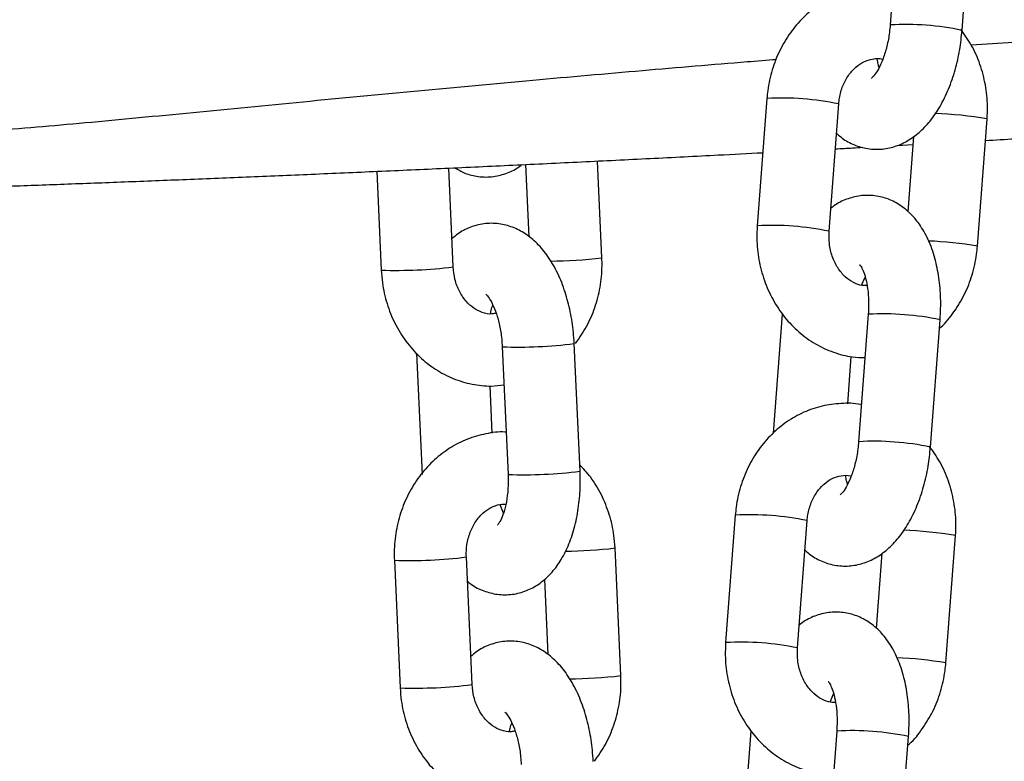
# Model space of a CAD drawing. Units: millimetres. Extents: x 22856.4 to 22877.8, y 4390 to 4409.4.
# Drawn here: x 22862.2 to 22862.3, y 4404.7 to 4404.7 of the extents above; entities that cross this region are included whole.
import ezdxf

# ---------------------------------------------------------------- set-up
doc = ezdxf.new("R2010")
doc.units = ezdxf.units.MM
doc.header["$LTSCALE"] = 50
doc.header["$PDSIZE"] = -1
doc.layers.add('DIASTASEIS', color=253, linetype='Continuous', lineweight=5)
doc.styles.get("Standard").update_dxf_attribs({"font": 'ARIALN.TTF'})
doc.dimstyles.new('STANDARD_ACAD', dxfattribs={"dimtxt": 0.18, "dimasz": 0.15, "dimexe": 0.18, "dimexo": 0.0625, "dimgap": 0.09, "dimtad": 0, "dimtih": 1, "dimtoh": 1, "dimzin": 0, "dimdsep": 46, "dimtxsty": 'Standard', "dimblk": 'OBLIQUE', "dimcen": 0.09, "dimadec": 0, "dimazin": 0, "dimtfac": 1, "dimtofl": 0, "dimtmove": 0, "dimatfit": 3, "dimfxl": 1, "dimtolj": 1, "dimtzin": 0, "dimarcsym": 0})

# ---------------------------------------------------------------- blocks, each defined once
blk = doc.blocks.new('e')
at = {"color": 7, "linetype": 'Continuous', "lineweight": 25}
for p, q in [((6.690536352248273, 12.24476317138718), (6.689706082288012, 12.23380502970818)), ((6.695888362376081, 12.23333661438804), (6.696718632336456, 12.24429475606704)), ((6.679093527300893, 12.22747661931797), (6.678263257340518, 12.21651847763886)), ((6.684445537428701, 12.21605006231872), (6.685275807389075, 12.22700820399772)), ((6.697213940180518, 12.21476015732597), (6.698044210140893, 12.22571829900497)), ((6.690290972561343, 12.22343396809996), (6.69165908095863, 12.22350945365216)), ((6.691712108203774, 12.22420932248136), (6.691221434521253, 12.21773327012844)), ((6.658325863770528, 12.22179386817826), (6.658608293314046, 12.21557109838423)), ((6.664896903102431, 12.21375938469126), (6.664518711247183, 12.22209208538542)), ((6.645517791735642, 12.22120572941609), (6.645903668559413, 12.21270370581729)), ((6.652097292620624, 12.21298481253897), (6.65171149359503, 12.22148512201003)), ((6.687243141871932, 12.21139789076748), (6.687553207079873, 12.21209658548176)), ((6.680419105105329, 12.2089001622559), (6.679644592163299, 12.19867791773757)), ((6.687819105105291, 12.2089001622559), (6.68698883514503, 12.19794202057691)), ((6.693171115233099, 12.19747360525665), (6.694001385193474, 12.20843174693576)), ((6.656320743673859, 12.20610058515027), (6.656819310617834, 12.19511566026793)), ((6.663012934679045, 12.19539676698949), (6.662514367734957, 12.20638169187183)), ((6.648945621452981, 12.20555245307199), (6.649419310617873, 12.19511566026793)), ((6.686053145101027, 12.20119591655081), (6.686360925894746, 12.20525809596873)), ((6.65546465249929, 12.19866386807761), (6.655279579880471, 12.20274157286704)), ((6.656419417953884, 12.19179795319238), (6.656136330661184, 12.19250227462877)), ((6.676376280157911, 12.19161361018658), (6.675546010197536, 12.18065546850758)), ((6.681728290285719, 12.18018705318733), (6.682558560246093, 12.19114519486644)), ((6.694496693037536, 12.1788971481947), (6.69532696299791, 12.18985528987369)), ((6.666528576737392, 12.17780872144013), (6.666030009793417, 12.18879364632247)), ((6.653728966255585, 12.17703414928772), (6.65323039931161, 12.18801907417006)), ((6.688994861060792, 12.18834631334997), (6.688504187378271, 12.18187026099705)), ((6.647036775250399, 12.1877379674485), (6.647535342194374, 12.17675304256617)), ((6.659945700586832, 12.18610400553863), (6.660239966949007, 12.17962043513311)), ((6.684525894728949, 12.17553488163609), (6.684835959936891, 12.17623357635049)), ((6.677701857962347, 12.17303715312463), (6.676927345020317, 12.1628149086063)), ((6.685101857962309, 12.17303715312463), (6.684271588002048, 12.16207901144563)), ((6.690453868090117, 12.16161059612537), (6.691284138050491, 12.17256873780437))]:
    blk.add_line(p, q, dxfattribs=at)
at = {"color": 8, "linetype": 'Continuous', "lineweight": 25}
for centre, radius, start, end in [((6.691038154255921, 12.21034429580599), 0.02349832980284463, 78.08815201725392, 93.24974971402038), ((6.680396584179448, 12.20364277587956), 0.02386943757765322, 78.20486153629786, 93.12939055967341), ((6.69254789980198, 12.19428095737502), 0.03191413420045373, 80.08298338880483, 88.20276717847321), ((6.679567707457977, 12.19271616452992), 0.02383804022202258, 78.19258281130138, 93.13686836018204), ((6.691832217597948, 12.18402635747478), 0.0312013692930554, 80.06776084068919, 87.88685618144684), ((6.660220008254328, 12.25329903036848), 0.03981527834524928, 270.325606190655, 276.7458126506206), ((6.647211307965335, 12.25226509748135), 0.03958299674371406, 268.1068676072096, 277.0904717815056), ((6.689148814877512, 12.18541809137153), 0.02351968922194288, 78.09324827450637, 93.2410038216637), ((6.65765940403378, 12.24499092923773), 0.03891324351155789, 268.0285675224791, 277.1671115331292), ((6.688320907112939, 12.1744812866738), 0.02349832980369811, 78.08815201771283, 93.24974971389364), ((6.658153947142637, 12.23408222444474), 0.03898941367085868, 268.0383397845931, 277.1589996040147), ((6.677679337036352, 12.16777976674715), 0.02386943757879211, 78.20486153658821, 93.12939055925057), ((6.689830652658998, 12.15841794824442), 0.03191413419974665, 80.08298338859237, 88.202767178435), ((6.661435522980582, 12.22764737824858), 0.03912443316890873, 270.4508148283693, 276.743957491393), ((6.64834486361201, 12.22726591611664), 0.03954962474461195, 268.1046218298962, 277.0958157221816), ((6.676850460314881, 12.1568531553983), 0.02383804022230492, 78.1925828111444, 93.13686835986472), ((6.68911497045508, 12.14816334834453), 0.03120136929199463, 80.06776084056969, 87.886856181579), ((6.661851681889175, 12.21734836711872), 0.03981527834663944, 270.3256061908072, 276.7458126505333), ((6.64884298160041, 12.21631443422988), 0.03958299674332328, 268.1068676070288, 277.090471781423), ((6.686431567734417, 12.1495550822398), 0.02351968922240903, 78.09324827446427, 93.24100382132404)]:
    blk.add_arc(centre, radius, start, end, dxfattribs=at)
at = {"color": 7, "linetype": 'Continuous', "lineweight": 25}
for points, knots in [([(6.689946541586664, 12.23697868067521), (6.689916808189651, 12.23698627650564), (6.689348534186024, 12.237131450396), (6.688194039989753, 12.23712089113045), (6.68655123548001, 12.2369187197111), (6.684972314932338, 12.23637529054341), (6.68350875449471, 12.23555438716929), (6.682196288587988, 12.23446799381057), (6.681071109406048, 12.23314821663829), (6.680164478201164, 12.23162939258865), (6.679508668175572, 12.22995400484595), (6.679193934262003, 12.22854196090649), (6.679115210682767, 12.22770668512456), (6.679093527300893, 12.22747661931797)], [0, 0, 0, 0, 0.005816329954939047, 0.1111635213356242, 0.2158311562896988, 0.3201884007087542, 0.424703660839347, 0.5298062579794076, 0.6357595622935986, 0.7426373294990367, 0.8503627074644403, 0.9587843618026081, 1, 1, 1, 1]), ([(6.689706082288012, 12.23380502970818), (6.68968672910944, 12.23359489652231), (6.689629611542273, 12.23297472467974), (6.689438741600725, 12.23196692023183), (6.689113992357079, 12.23089329353278), (6.688724540937983, 12.23003109308585), (6.688358922010366, 12.22945850283853), (6.68809782782921, 12.22920762790185), (6.688109075556099, 12.22921644640295), (6.688113213056681, 12.2292196903077)], [0, 0, 0, 0, 0.08866653747724025, 0.2616839871921243, 0.432708659122622, 0.5987640933831335, 0.7579656239851862, 0.9109671304584092, 1, 1, 1, 1]), ([(6.685086032960157, 12.22450350651551), (6.685202724593978, 12.22438727881925), (6.685604854601365, 12.22398674758316), (6.686460569094379, 12.22351349419447), (6.687630885638441, 12.22312798502086), (6.688874323739469, 12.22305808492743), (6.690093850264702, 12.22329623820113), (6.691214366887266, 12.22379917001664), (6.692240453081354, 12.22454247480156), (6.693182673473871, 12.2255329417159), (6.694031449041972, 12.22678104518198), (6.694756257028644, 12.22826431806007), (6.695320618495657, 12.22992081121848), (6.695712874297215, 12.23163115008484), (6.695831609347579, 12.23278506544571), (6.695888362376081, 12.23333661438804)], [0, 0, 0, 0, 0.02994568196701902, 0.1031955497747127, 0.1744116109039477, 0.2505324932957447, 0.3237869965388052, 0.3965947726748891, 0.4722374393608132, 0.5534716063334257, 0.641329979068562, 0.7334853117257758, 0.8256058579218399, 0.9166430157204878, 1, 1, 1, 1]), ([(6.698044210140893, 12.22571829900497), (6.698061458215534, 12.22608129295512), (6.698107826719024, 12.22705714020575), (6.697943191342233, 12.22865023539456), (6.697473580697761, 12.23042826844099), (6.696767931405702, 12.23205590963849), (6.696101975392025, 12.23298044962818), (6.695787131398561, 12.23341754435595)], [0, 0, 0, 0, 0.13161763316697, 0.3538315319320202, 0.5767233149511158, 0.7998875013866436, 1, 1, 1, 1]), ([(6.685275807389075, 12.22700820399772), (6.685293383233557, 12.2271763859109), (6.685349763853196, 12.22771588775234), (6.685603428914646, 12.22858543255669), (6.686096201629766, 12.22949975479711), (6.686732559437587, 12.23020591405774), (6.68745182390785, 12.23068366574799), (6.688217907707894, 12.23089693364321), (6.688754654721492, 12.23094926598199), (6.689046514695633, 12.23084523445701), (6.689064325609479, 12.23083888587647)], [0, 0, 0, 0, 0.06590844280973485, 0.2114241987661939, 0.35725272939519, 0.5043940530483166, 0.6554525698938412, 0.8149432077465962, 0.9887068084963339, 0.9999999999999999, 0.9999999999999999, 0.9999999999999999, 0.9999999999999999]), ([(6.688754260401538, 12.23014019116218), (6.688722762503517, 12.23023368008595), (6.68865554511251, 12.23043318805074), (6.688617034174968, 12.23071392669559), (6.688596569364563, 12.23086311192711)], [0, 0, 0, 0, 0.4685974508055559, 1, 1, 1, 1]), ([(6.534647205158308, 12.22752027595724), (6.535115754383696, 12.22703508733165), (6.536115894029876, 12.22599943012861), (6.537784839708593, 12.22463693226976), (6.539546426435095, 12.22341466332958), (6.541271911768831, 12.222421320059), (6.54290393209692, 12.22163590723668), (6.544410641030481, 12.2210304257109), (6.545786678790819, 12.22056811054157), (6.547043748310102, 12.22021553889923), (6.548209992691454, 12.21994328885902), (6.549325330843544, 12.21972803019301), (6.550447024923756, 12.21955138912543), (6.551661761960304, 12.21939884719328), (6.553150906095766, 12.21925552530277), (6.555008936876106, 12.21912994916923), (6.557216121029114, 12.21903164162498), (6.559678224852973, 12.21896161212002), (6.562335312932305, 12.21891621051774), (6.565231189912652, 12.21889220734241), (6.568404599804921, 12.21888861502206), (6.571623764561082, 12.21890347661125), (6.574942046872025, 12.21893366367275), (6.578387747441298, 12.21897958671392), (6.582119845066927, 12.21904302037141), (6.58606641335291, 12.21912281142571), (6.590208774539633, 12.21921840480983), (6.594531735144528, 12.21932932461019), (6.599017819889013, 12.21945503329758), (6.603645571036964, 12.21959483251149), (6.608397745044272, 12.2197481819625), (6.613280113914357, 12.21991503271298), (6.618307203436984, 12.22009571890343), (6.623494989070878, 12.22029085696593), (6.628833477368289, 12.22050016292329), (6.634310567410694, 12.22072326882202), (6.639911489835526, 12.22095968696911), (6.645618610808469, 12.2212087942194), (6.651411460003601, 12.22146981030929), (6.657266319029418, 12.22174181246229), (6.66315805161878, 12.22202363889895), (6.669054108982436, 12.22231424509031), (6.674263455555092, 12.22257728928813), (6.677467728603347, 12.2227450803762), (6.678740078979445, 12.22281170673753)], [0, 0, 0, 0, 0.01061556878471644, 0.02265941470447148, 0.03423538112124689, 0.04524467209802947, 0.05563283865429997, 0.0654865043281302, 0.07507192346748341, 0.08479631624298918, 0.09500299372464142, 0.1062681023595547, 0.1193312953098752, 0.1352858705881199, 0.1561061440359458, 0.1867821901666303, 0.2223302824676256, 0.2555016792434509, 0.28680238820348, 0.3199514848736141, 0.3517611190439721, 0.3826621117257982, 0.4092098813591349, 0.4371577228063087, 0.4650928954698821, 0.4929283119837481, 0.5206726867686287, 0.5483192159313119, 0.5758530710372506, 0.6032565518991452, 0.6304708510657152, 0.6575559508992351, 0.6849634976279619, 0.7127319723190888, 0.7408930689217303, 0.7694657649283144, 0.798455614647733, 0.8278541564534168, 0.85763859525873, 0.8877718812469857, 0.9182033002615917, 0.9488696709970892, 0.9796972067129377, 1, 1, 1, 1]), ([(6.697903706264356, 12.22386388844146), (6.699607685771753, 12.22396290315217), (6.703128642168508, 12.2241674986166), (6.708292151161686, 12.22447908295229), (6.713421858282459, 12.22479746252796), (6.718379752592341, 12.22511538030134), (6.723151273229291, 12.22543162477067), (6.727711149336528, 12.22574495999757), (6.73205173428812, 12.22605379478265), (6.734744321547964, 12.22625562237923), (6.736082441413487, 12.22635592349869)], [0, 0, 0, 0, 0.1180798213507361, 0.2439899661333744, 0.370227224085431, 0.4966415569778944, 0.623068296310797, 0.7493642854408212, 0.8754429861329521, 1, 1, 1, 1]), ([(6.684982983055534, 12.22314342424355), (6.685482816187914, 12.22316998462137), (6.686280133429022, 12.22321235285543), (6.687056173376163, 12.22325540159662), (6.687345718791903, 12.22327146335445)], [0, 0, 0, 0, 0.6268936712006256, 1, 1, 1, 1]), ([(6.652224408346456, 12.22150894704865), (6.652511537448504, 12.22134497690175), (6.653143124778012, 12.22098429779775), (6.65428965093156, 12.2207093280023), (6.655554351558521, 12.22069739401266), (6.65676576664589, 12.22103488169549), (6.657578982547534, 12.22142014199713), (6.657933826630597, 12.22173035434347), (6.657987987928891, 12.22177770331806)], [0, 0, 0, 0, 0.1620551151279543, 0.3564666787921372, 0.5675918379628684, 0.7682809567512524, 0.9646317781910462, 1, 1, 1, 1]), ([(6.694001385193474, 12.20843174693576), (6.694020488152205, 12.20875325239641), (6.694075275034493, 12.20967532326452), (6.694022995048613, 12.21119234985466), (6.693778360599822, 12.21292831694487), (6.693323277167337, 12.21457833811192), (6.692670723274091, 12.21601893428161), (6.691847380050945, 12.21719884656128), (6.690910245724012, 12.21809290367665), (6.689853345599545, 12.21873047766215), (6.68867500550914, 12.21910634652696), (6.687432502065462, 12.21918090141654), (6.686217522728612, 12.21893443352068), (6.685262324390806, 12.21853689280366), (6.684769463842258, 12.21816043801894), (6.684595359277637, 12.21802745416258)], [0, 0, 0, 0, 0.04902004404407292, 0.1405884505574299, 0.2334252308350499, 0.3285583939870474, 0.4270097582715189, 0.51168612558623, 0.5899067010582227, 0.6638192132708299, 0.7356795202650686, 0.8124890192827248, 0.8864062088644908, 0.9598726300866975, 0.9999999999999999, 0.9999999999999999, 0.9999999999999999, 0.9999999999999999]), ([(6.662514367734957, 12.20638169187183), (6.662494508418945, 12.20670360152375), (6.662437636698314, 12.20762546387667), (6.662203199082569, 12.20913399260374), (6.661755407861165, 12.21084615680244), (6.661118750805258, 12.21245368760347), (6.660315930477395, 12.21385500756563), (6.659375806288267, 12.2149950644978), (6.658346712443745, 12.21584729570012), (6.657231546397384, 12.21642899999668), (6.656014661206996, 12.21674341277006), (6.654748133427233, 12.21674798840516), (6.653532363550767, 12.21641862470202), (6.65260295924304, 12.2159500808431), (6.652147269341981, 12.2155375510661), (6.651987977765998, 12.21539334660114)], [0, 0, 0, 0, 0.04866951880504555, 0.1393763649012694, 0.2310027090848874, 0.3244554159699877, 0.4208370880026229, 0.5077802081373557, 0.588188465155148, 0.6632561983118453, 0.7353483322087406, 0.8136382392341774, 0.8880582302607023, 0.9608694840935939, 1, 1, 1, 1]), ([(6.678263257340518, 12.21651847763886), (6.678245973293087, 12.21615545245735), (6.678199508083026, 12.2151795212466), (6.678365257083783, 12.21358739290114), (6.678830256967331, 12.21180535681245), (6.679578072042318, 12.21013498983533), (6.680583033775747, 12.20863167193571), (6.68181621631993, 12.20734725110347), (6.683236486281999, 12.20632111788465), (6.684795328894552, 12.20560344556035), (6.686249486590441, 12.20520451127519), (6.687173609559295, 12.20518537674187), (6.687537075237401, 12.20517785096186)], [0, 0, 0, 0, 0.06449450925044009, 0.1733824751303445, 0.2826026139208335, 0.3919562342535627, 0.5012269086681226, 0.6101083761723477, 0.7182488277332858, 0.8253549205649169, 0.9313105567595885, 1, 1, 1, 1]), ([(6.687710898116848, 12.21137366471683), (6.687572976377282, 12.21136859932975), (6.687182332464317, 12.21135425233368), (6.686550926543759, 12.21159878589154), (6.685817625178288, 12.2120997242545), (6.685171974473405, 12.21286777122149), (6.684692767041724, 12.21385884020473), (6.6844255210342, 12.21495031213457), (6.684439017901809, 12.2156918633971), (6.684445537428701, 12.21605006231872)], [0, 0, 0, 0, 0.08853874072150533, 0.250773520053961, 0.4006278502529293, 0.5599124136499414, 0.7120456933971996, 0.8609065518095855, 0.9999999999999999, 0.9999999999999999, 0.9999999999999999, 0.9999999999999999]), ([(6.693945628175129, 12.20769584977498), (6.693989065794767, 12.20773123696691), (6.694473695300417, 12.20812604859558), (6.69522435794272, 12.20910416434166), (6.696146250348534, 12.21060314353511), (6.696797893468442, 12.21228394970095), (6.697113606632342, 12.21369472027519), (6.697192272652501, 12.21453007090375), (6.697213940180518, 12.21476015732597)], [0, 0, 0, 0, 0.02170432555547442, 0.2421531534327721, 0.4645254395930371, 0.688661283763509, 0.9142458162146131, 1, 1, 1, 1]), ([(6.662619337772185, 12.20639102503666), (6.662952308721742, 12.20686498850492), (6.663623810000445, 12.20782082887311), (6.664328435592097, 12.20947054667798), (6.664783185472174, 12.21122972460629), (6.664925790809207, 12.21268250762151), (6.664903158861989, 12.2135261822389), (6.664896903102431, 12.21375938469126)], [0, 0, 0, 0, 0.2240881442065565, 0.4519177291051759, 0.6813034413550917, 0.911908195972267, 1, 1, 1, 1]), ([(6.645903668559413, 12.21270370581729), (6.645930326790108, 12.21234119375712), (6.646002041020097, 12.21136598750335), (6.64635936759305, 12.20980950321658), (6.647038423829713, 12.20810822075751), (6.647985934930261, 12.20656092584253), (6.649168331142732, 12.20521984752523), (6.650548664787834, 12.20413202553235), (6.652079608517511, 12.20332924288917), (6.653706209448842, 12.20285140716513), (6.655191839648637, 12.20267184488913), (6.656106671596149, 12.20278762493664), (6.656469025853539, 12.20283348406227)], [0, 0, 0, 0, 0.06469791501082725, 0.1740461028344414, 0.2836816024851358, 0.3932940589480789, 0.5025955936576701, 0.6112366520422614, 0.7188979409076935, 0.8254122134552692, 0.9308478153616856, 1, 1, 1, 1]), ([(6.655797347691646, 12.20899507751099), (6.655679320280456, 12.20896906584884), (6.65527768006973, 12.20888054972059), (6.654635207338856, 12.20901513363882), (6.653872183359567, 12.20938394230737), (6.653183423758946, 12.21000008683282), (6.652612048556307, 12.21085139959556), (6.652212044774046, 12.21188274621639), (6.65213468839022, 12.21262566792101), (6.652097292620624, 12.21298481253897)], [0, 0, 0, 0, 0.07507060234827867, 0.2554607631992658, 0.4101863777134792, 0.5557245009028416, 0.7103154652783016, 0.8599601534251382, 1, 1, 1, 1]), ([(6.687108892914353, 12.21313780173606), (6.687102649298367, 12.21314279998265), (6.687071671957483, 12.21316759849541), (6.687218995933222, 12.21300213110002), (6.687433026067765, 12.21254535360064), (6.68765791671251, 12.21181289577774), (6.687814546872914, 12.21085681616151), (6.687870871329096, 12.20984970169619), (6.687834254099471, 12.20917803779688), (6.687819105105291, 12.2089001622559)], [0, 0, 0, 0, 0.03974842341424093, 0.1972095146793053, 0.3541723733866963, 0.5177283785202307, 0.6908285303590319, 0.8720919950443671, 0.9999999999999999, 0.9999999999999999, 0.9999999999999999, 0.9999999999999999]), ([(6.654909431958117, 12.21062899439997), (6.654913342419945, 12.21062746542535), (6.654922206774927, 12.21062399949873), (6.655179139562279, 12.2103345298772), (6.655498794032951, 12.20977864429304), (6.655830646153959, 12.20896644482437), (6.656107204264799, 12.20794349019767), (6.656267433789026, 12.20695124320369), (6.656306683503999, 12.20632494122848), (6.656320743673859, 12.20610058515027)], [0, 0, 0, 0, 0.1144635812567013, 0.259469553954208, 0.4086212876515645, 0.5659643189055673, 0.7318091905966521, 0.9039277527715921, 1, 1, 1, 1]), ([(6.655314233243985, 12.20895231821615), (6.655329803935842, 12.20904787567045), (6.655378346075167, 12.20934577914821), (6.655459284386211, 12.20955636320221), (6.655514260398945, 12.20969939894738)], [0, 0, 0, 0, 0.320766494567749, 1, 1, 1, 1]), ([(6.687229294443682, 12.20111567154393), (6.687199561046668, 12.20112326737425), (6.686631287043042, 12.20126844126472), (6.685476792846771, 12.20125788199917), (6.683833988337028, 12.20105571057983), (6.682255067789356, 12.20051228141213), (6.680791507351728, 12.19969137803801), (6.679479041445006, 12.1986049846793), (6.678353862263066, 12.19728520750701), (6.677447231058181, 12.19576638345737), (6.676791421032476, 12.19409099571468), (6.67647668711902, 12.19267895177521), (6.676397963539785, 12.19184367599329), (6.676376280157911, 12.19161361018658)], [0, 0, 0, 0, 0.005816329954939423, 0.1111635213356246, 0.2158311562896993, 0.3201884007087547, 0.4247036608393482, 0.529806257979408, 0.6357595622936002, 0.7426373294990383, 0.8503627074644419, 0.9587843618026081, 1, 1, 1, 1]), ([(6.656654098472359, 12.19875577927272), (6.656620388848751, 12.19875928468744), (6.656038007813549, 12.1988198456443), (6.654897485592755, 12.19864172598855), (6.653301068315045, 12.19820424023922), (6.651806258999613, 12.19743959259862), (6.650455023356244, 12.1964154107059), (6.649282401033361, 12.19514725070352), (6.648322095873482, 12.19367203399228), (6.647602454040111, 12.19202926339384), (6.647151266083142, 12.19026694604569), (6.647007824557704, 12.18881490003313), (6.647030505850921, 12.18797118192291), (6.647036775250399, 12.1877379674485)], [0, 0, 0, 0, 0.006414767676741425, 0.1108241100615477, 0.2148407697547407, 0.3188979533466617, 0.4234520767968815, 0.5288091526114108, 0.6350858691172637, 0.7422349406798285, 0.8501158645213592, 0.9585701083639124, 1, 1, 1, 1]), ([(6.682368785817175, 12.18864049738423), (6.682485477450996, 12.18852426968798), (6.682887607458383, 12.18812373845188), (6.683743321951397, 12.18765048506319), (6.684913638495459, 12.18726497588958), (6.686157076596487, 12.18719507579616), (6.68737660312172, 12.18743322906986), (6.688497119744284, 12.18793616088536), (6.689523205938372, 12.18867946567017), (6.690465426330888, 12.18966993258451), (6.69131420189899, 12.19091803605071), (6.692039009885661, 12.19240130892868), (6.692603371352675, 12.1940578020872), (6.692995627154232, 12.19576814095356), (6.693114362204597, 12.19692205631444), (6.693171115233099, 12.19747360525665)], [0, 0, 0, 0, 0.02994568196701748, 0.1031955497747119, 0.1744116109039466, 0.2505324932957438, 0.3237869965388044, 0.3965947726748884, 0.4722374393608127, 0.5534716063334253, 0.6413299790685618, 0.7334853117257755, 0.825605857921841, 0.9166430157204863, 1, 1, 1, 1]), ([(6.68698883514503, 12.19794202057691), (6.686969481966457, 12.19773188739103), (6.686912364399291, 12.19711171554835), (6.686721494457743, 12.19610391110044), (6.686396745214097, 12.19503028440139), (6.686007293795001, 12.19416808395446), (6.685641674867384, 12.19359549370725), (6.685380580686228, 12.19334461877046), (6.685391828413117, 12.19335343727167), (6.685395965913699, 12.19335668117631)], [0, 0, 0, 0, 0.08866653747724412, 0.2616839871921244, 0.4327086591226255, 0.5987640933831314, 0.7579656239851861, 0.910967130458409, 1, 1, 1, 1]), ([(6.69532696299791, 12.18985528987369), (6.695344211072552, 12.19021828382384), (6.695390579576042, 12.19119413107447), (6.695225944199251, 12.19278722626328), (6.694756333554778, 12.19456525930972), (6.69405068426272, 12.1961929005071), (6.693384728249043, 12.1971174404969), (6.693069884255578, 12.19755453522467)], [0, 0, 0, 0, 0.13161763316697, 0.3538315319320235, 0.576723314951116, 0.7998875013866436, 1, 1, 1, 1]), ([(6.666030009793417, 12.18879364632247), (6.666003309431972, 12.18915611290814), (6.665931481864845, 12.19013119682919), (6.665575461413368, 12.19168909090346), (6.664891001438605, 12.1933845407331), (6.664031539302528, 12.19483854291562), (6.663305596687565, 12.1956082263105), (6.662988056899849, 12.19594489906777)], [0, 0, 0, 0, 0.1352043403218542, 0.3637178804816571, 0.5928318388472222, 0.8218976420442695, 1, 1, 1, 1]), ([(6.653325385038784, 12.18592625375553), (6.653427490813442, 12.18583879587598), (6.653843258051666, 12.18548267379439), (6.654708472018342, 12.18507716359389), (6.65591751019906, 12.18475100720994), (6.65718461242659, 12.18475169427998), (6.658406142541821, 12.18507273363346), (6.659488363514015, 12.18565740732598), (6.660433618315324, 12.18646873297249), (6.661254610005813, 12.18750554585236), (6.661948654470962, 12.18878036215895), (6.662493800354582, 12.19028301107247), (6.662859431342554, 12.19196060332391), (6.663044485394153, 12.19368787301804), (6.663023105510888, 12.19484588016465), (6.663012934679045, 12.19539676698949)], [0, 0, 0, 0, 0.02456916152858477, 0.10004382675931, 0.1725267624072838, 0.2512410684774405, 0.3260644802551159, 0.399270434091438, 0.4740634185183641, 0.5534843635216158, 0.6394765918181895, 0.7310875804601387, 0.8242227112371656, 0.9163792790361754, 1, 1, 1, 1]), ([(6.656819310617834, 12.19511566026793), (6.656825431074367, 12.19490543535565), (6.656843458697381, 12.19428622411911), (6.656775376765722, 12.19328949471836), (6.6565871420039, 12.1922449339584), (6.656316311076353, 12.19142861658887), (6.656063929698234, 12.19092986075751), (6.655895862327952, 12.19076242149041), (6.655934386017179, 12.19078924464398), (6.655941050557203, 12.19079388500896)], [0, 0, 0, 0, 0.09482354864791327, 0.2792999468471418, 0.4606256601939576, 0.6357246642492476, 0.8033064030573015, 0.965972305168307, 0.9999999999999999, 0.9999999999999999, 0.9999999999999999, 0.9999999999999999]), ([(6.682558560246093, 12.19114519486644), (6.682576136090574, 12.19131337677962), (6.682632516710214, 12.19185287862095), (6.682886181771664, 12.19272242342541), (6.683378954486784, 12.19363674566583), (6.684015312294605, 12.19434290492646), (6.684734576764868, 12.19482065661672), (6.685500660564912, 12.19503392451194), (6.68603740757851, 12.19508625685072), (6.686329267552651, 12.19498222532562), (6.686347078466497, 12.19497587674519)], [0, 0, 0, 0, 0.06590844280973512, 0.2114241987661949, 0.3572527293951916, 0.5043940530483144, 0.6554525698938412, 0.8149432077465962, 0.9887068084963346, 0.9999999999999999, 0.9999999999999999, 0.9999999999999999, 0.9999999999999999]), ([(6.686037013258556, 12.19427718203091), (6.686005515360534, 12.19437067095456), (6.685938297969528, 12.19457017891947), (6.685899787031985, 12.19485091756431), (6.685879322221581, 12.19500010279583)], [0, 0, 0, 0, 0.4685974508055888, 1, 1, 1, 1]), ([(6.65323039931161, 12.18801907417006), (6.653227518858216, 12.18818898111389), (6.653218276896951, 12.18873412911936), (6.653365825963647, 12.18964819876433), (6.65375176811358, 12.19065799502872), (6.654313491287098, 12.19149022931382), (6.654990403830425, 12.19210577865434), (6.655732150351241, 12.19245977740676), (6.656274296062975, 12.19260689545016), (6.656576383810147, 12.19255275185791), (6.656619445108845, 12.19254503392361)], [0, 0, 0, 0, 0.06608399058192758, 0.2120310967323071, 0.3580464742964798, 0.5045083062173429, 0.653177926778507, 0.8074090031730995, 0.9725469883688334, 1, 1, 1, 1]), ([(6.691284138050491, 12.17256873780437), (6.691303241009223, 12.17289024326513), (6.691358027891511, 12.17381231413313), (6.691305747905631, 12.17532934072338), (6.69106111345684, 12.1770653078136), (6.690606030024355, 12.17871532898065), (6.689953476131109, 12.18015592515033), (6.689130132907962, 12.18133583743), (6.68819299858103, 12.18222989454538), (6.687136098456563, 12.18286746853088), (6.685957758366158, 12.18324333739568), (6.68471525492248, 12.18331789228526), (6.683500275585629, 12.1830714243894), (6.682545077247823, 12.18267388367238), (6.682052216699276, 12.18229742888767), (6.681878112134655, 12.18216444503131)], [0, 0, 0, 0, 0.04902004404407292, 0.1405884505574299, 0.2334252308350499, 0.3285583939870474, 0.4270097582715189, 0.51168612558623, 0.5899067010582227, 0.6638192132708299, 0.7356795202650686, 0.8124890192827248, 0.8864062088644908, 0.9598726300866975, 0.9999999999999999, 0.9999999999999999, 0.9999999999999999, 0.9999999999999999]), ([(6.664146041369918, 12.1704310286207), (6.664126182053906, 12.17075293827262), (6.664069310333275, 12.17167480062543), (6.66383487271753, 12.17318332935261), (6.663387081496126, 12.17489549355131), (6.662750424440219, 12.17650302435235), (6.661947604112356, 12.1779043443145), (6.661007479923228, 12.17904440124667), (6.659978386078706, 12.17989663244899), (6.658863220032345, 12.18047833674555), (6.657646334841957, 12.18079274951882), (6.656379807062194, 12.18079732515404), (6.655164037185727, 12.18046796145078), (6.654234632878001, 12.17999941759186), (6.653778942976942, 12.17958688781485), (6.653619651400959, 12.17944268335001)], [0, 0, 0, 0, 0.04866951880504555, 0.1393763649012694, 0.2310027090848874, 0.3244554159699877, 0.4208370880026229, 0.5077802081373557, 0.588188465155148, 0.6632561983118453, 0.7353483322087406, 0.8136382392341774, 0.8880582302607023, 0.9608694840935939, 1, 1, 1, 1]), ([(6.675546010197536, 12.18065546850758), (6.675528726150105, 12.18029244332607), (6.675482260940043, 12.17931651211532), (6.675648009940801, 12.17772438376986), (6.676113009824348, 12.17594234768118), (6.676860824899336, 12.17427198070405), (6.677865786632765, 12.17276866280432), (6.679098969176948, 12.1714842419722), (6.680519239139016, 12.17045810875337), (6.68207808175157, 12.16974043642896), (6.683532239447459, 12.16934150214391), (6.684456362416313, 12.16932236761059), (6.684819828094419, 12.16931484183059)], [0, 0, 0, 0, 0.06449450925044009, 0.1733824751303445, 0.2826026139208335, 0.3919562342535627, 0.5012269086681226, 0.6101083761723477, 0.7182488277332858, 0.8253549205649169, 0.9313105567595885, 1, 1, 1, 1]), ([(6.684993650973865, 12.17551065558556), (6.6848557292343, 12.17550559019847), (6.684465085321335, 12.1754912432024), (6.683833679400777, 12.17573577676027), (6.683100378035306, 12.17623671512311), (6.682454727330423, 12.17700476209021), (6.681975519898742, 12.17799583107334), (6.681708273891218, 12.17908730300329), (6.681721770758827, 12.17982885426571), (6.681728290285719, 12.18018705318733)], [0, 0, 0, 0, 0.08853874072150533, 0.250773520053961, 0.4006278502529293, 0.5599124136499414, 0.7120456933971996, 0.8609065518095855, 0.9999999999999999, 0.9999999999999999, 0.9999999999999999, 0.9999999999999999]), ([(6.691228381032147, 12.17183284064371), (6.691271818651785, 12.17186822783563), (6.691756448157435, 12.1722630394643), (6.692507110799738, 12.17324115521027), (6.693429003205438, 12.17474013440384), (6.69408064632546, 12.17642094056956), (6.69439635948936, 12.17783171114391), (6.694475025509519, 12.17866706177248), (6.694496693037536, 12.1788971481947)], [0, 0, 0, 0, 0.02170432555547442, 0.2421531534327721, 0.4645254395930371, 0.688661283763509, 0.9142458162146131, 1, 1, 1, 1]), ([(6.664251011407146, 12.17044036178541), (6.664583982356703, 12.17091432525368), (6.665255483635406, 12.17187016562199), (6.665960109226944, 12.17351988342685), (6.666414859107135, 12.17527906135516), (6.666557464444168, 12.17673184437027), (6.66653483249695, 12.17757551898766), (6.666528576737392, 12.17780872144013)], [0, 0, 0, 0, 0.2240881442065565, 0.4519177291051759, 0.6813034413550917, 0.911908195972267, 1, 1, 1, 1]), ([(6.657429021326607, 12.17304441425975), (6.657310993915416, 12.1730184025976), (6.656909353704691, 12.17292988646946), (6.656266880973817, 12.17306447038758), (6.655503856994528, 12.17343327905613), (6.654815097393907, 12.17404942358158), (6.654243722191268, 12.17490073634443), (6.653843718409007, 12.17593208296526), (6.653766362025181, 12.17667500466988), (6.653728966255585, 12.17703414928772)], [0, 0, 0, 0, 0.07507060234827867, 0.2554607631992658, 0.4101863777134792, 0.5557245009028416, 0.7103154652783016, 0.8599601534251382, 1, 1, 1, 1]), ([(6.68439164577137, 12.17727479260478), (6.684385402155385, 12.17727979085138), (6.684354424814501, 12.17730458936413), (6.68450174879024, 12.17713912196863), (6.684715778924783, 12.17668234446936), (6.684940669569528, 12.17594988664647), (6.685097299729932, 12.17499380703012), (6.685153624186114, 12.17398669256491), (6.685117006956489, 12.1733150286656), (6.685101857962309, 12.17303715312463)], [0, 0, 0, 0, 0.03974842341424093, 0.1972095146793053, 0.3541723733866963, 0.5177283785202307, 0.6908285303590319, 0.8720919950443671, 0.9999999999999999, 0.9999999999999999, 0.9999999999999999, 0.9999999999999999]), ([(6.647535342194374, 12.17675304256617), (6.647562000425069, 12.17639053050587), (6.647633714655058, 12.17541532425222), (6.647991041228011, 12.17385883996545), (6.648670097464674, 12.17215755750627), (6.649617608565222, 12.17061026259129), (6.650800004777693, 12.1692691842741), (6.652180338422795, 12.16818136228111), (6.653711282152472, 12.16737857963804), (6.655337883083803, 12.16690074391389), (6.656823513283598, 12.166721181638), (6.65773834523111, 12.16683696168551), (6.6581006994885, 12.16688282081103)], [0, 0, 0, 0, 0.06469791501082725, 0.1740461028344414, 0.2836816024851358, 0.3932940589480789, 0.5025955936576701, 0.6112366520422614, 0.7188979409076935, 0.8254122134552692, 0.9308478153616856, 1, 1, 1, 1]), ([(6.656541105593078, 12.17467833114873), (6.656545016054906, 12.17467680217411), (6.656553880409888, 12.1746733362476), (6.656810813197239, 12.17438386662608), (6.657130467667912, 12.17382798104191), (6.65746231978892, 12.17301578157324), (6.65773887789976, 12.17199282694654), (6.657899107423987, 12.17100057995245), (6.65793835713896, 12.17037427797723), (6.65795241730882, 12.17014992189903)], [0, 0, 0, 0, 0.1144635812567013, 0.259469553954208, 0.4086212876515645, 0.5659643189055673, 0.7318091905966521, 0.9039277527715921, 1, 1, 1, 1]), ([(6.656945906878946, 12.17300165496502), (6.656961477570803, 12.17309721241933), (6.657010019710128, 12.17339511589708), (6.657090958021172, 12.17360569995109), (6.657145934033906, 12.17374873569625)], [0, 0, 0, 0, 0.320766494567749, 1, 1, 1, 1])]:
    blk.add_open_spline(points, degree=3, knots=knots, dxfattribs=at)
at = {"color": 8, "linetype": 'Continuous', "lineweight": 25}
for points, knots in [([(6.696679475001702, 12.23208454048191), (6.699101470118649, 12.2322452893333), (6.704802513006257, 12.23262366998714), (6.713390879294707, 12.23310231788563), (6.722458785547929, 12.23352659402886), (6.730410384777088, 12.23381845719658), (6.735039442839138, 12.2339237855297), (6.737017183454782, 12.23396878650377)], [0, 0, 0, 0, 0.1625624921086734, 0.3826497142706503, 0.6027374883098275, 0.8302716894212707, 1, 1, 1, 1]), ([(6.534668594570917, 12.22754182052237), (6.534678205923797, 12.22750160660147), (6.534716340286536, 12.22734205234739), (6.535724284203297, 12.22699443302125), (6.537636710840161, 12.22651137181598), (6.540520883991462, 12.22598108365392), (6.544064657661579, 12.22545905156088), (6.54807086102187, 12.2249586091364), (6.552385585920547, 12.22449039049846), (6.557286629053806, 12.22403979446372), (6.562735905317709, 12.22363691100182), (6.568644973369601, 12.22335594930363), (6.57499952258047, 12.22322907516233), (6.581790089967399, 12.22324407831505), (6.588943372947028, 12.22339570024613), (6.596372308961918, 12.22368159105023), (6.604087288329652, 12.22409714062102), (6.6121049163512, 12.22466246092555), (6.620653572800165, 12.22540551425496), (6.629679899371126, 12.22627228365755), (6.639248198911218, 12.22720693754573), (6.649032720277432, 12.22814422128105), (6.658806959415983, 12.22904714613995), (6.668279852145588, 12.22988287021909), (6.675280493236301, 12.23048128334725), (6.679073682963008, 12.23077771365869), (6.67990788776774, 12.23084290512239)], [0, 0, 0, 0, 0.01625514356020704, 0.06449451458525052, 0.1127335364330969, 0.1624840919014605, 0.2122340945073326, 0.252904843899277, 0.2935752163514301, 0.3351657290066442, 0.3767581476579559, 0.4181460301531404, 0.4595353770066885, 0.5017440705116463, 0.5439534331631289, 0.5853516546158951, 0.6267495772791085, 0.6689648176598151, 0.7111782479644794, 0.7573839044631557, 0.8035880511012545, 0.8511553649727727, 0.8987238857015041, 0.9439917612842879, 0.9876825718703205, 1, 1, 1, 1])]:
    blk.add_open_spline(points, degree=3, knots=knots, dxfattribs=at)
blk = doc.blocks.new('_Oblique')
at = {"color": 0, "linetype": 'ByBlock', "lineweight": -2}
blk.add_line((-0.5, -0.5), (0.5, 0.5), dxfattribs=at)
blk = doc.blocks.new('*D55')
at = {"layer": 'Defpoints', "color": 0}
for p in [(22863.535980638, 4407.203487391531), (22857.28442682337, 4404.473173480506), (22863.535980638, 4404.473173480506)]:
    blk.add_point(p, dxfattribs=at)
at = {"layer": 'DIASTASEIS', "color": 0, "lineweight": -2}
for p, q in [((22863.473480638, 4407.203487391531), (22857.10442682337, 4407.203487391531)), ((22857.28442682337, 4407.203487391531), (22857.28442682337, 4406.020233573809)), ((22857.28442682337, 4404.473173480506), (22857.28442682337, 4405.656427298229)), ((22863.473480638, 4404.473173480506), (22857.10442682337, 4404.473173480506))]:
    blk.add_line(p, q, dxfattribs=at)
at = {"layer": 'DIASTASEIS', "color": 0, "linetype": 'ByBlock', "lineweight": -2, "xscale": 0.15, "yscale": 0.15, "zscale": 0.15}
for p, rotation in [((22857.28442682337, 4407.203487391531), 90), ((22857.28442682337, 4404.473173480506), 270)]:
    blk.add_blockref('_Oblique', p, dxfattribs=dict(at, rotation=rotation))
at = {"layer": 'DIASTASEIS', "color": 0, "insert": (22857.28442682337, 4405.838330436019), "char_height": 0.18, "attachment_point": 5}
blk.add_mtext('\\A1;2.75', dxfattribs=at)

msp = doc.modelspace()

# ---------------------------------------------------------------- block references
msp.add_blockref('e', (22855.6209390103, 4392.503985738562))

# ---------------------------------------------------------------- dimensions: what is measured, and where the dimension line sits
at = {"layer": 'DIASTASEIS'}
dim = msp.add_linear_dim(base=(22857.28442682337, 4404.473173480506), p1=(22863.535980638, 4407.203487391531), p2=(22863.535980638, 4404.473173480506), angle=90, dimstyle='STANDARD_ACAD', override={"dimrnd": 0.05, "dimtxsty": 'Standard'}, dxfattribs=at)
dim.commit()
dim.dimension.update_dxf_attribs({"geometry": '*D55', "text_midpoint": (22857.28442682337, 4405.838330436019)})

doc.saveas('drawing.dxf')
